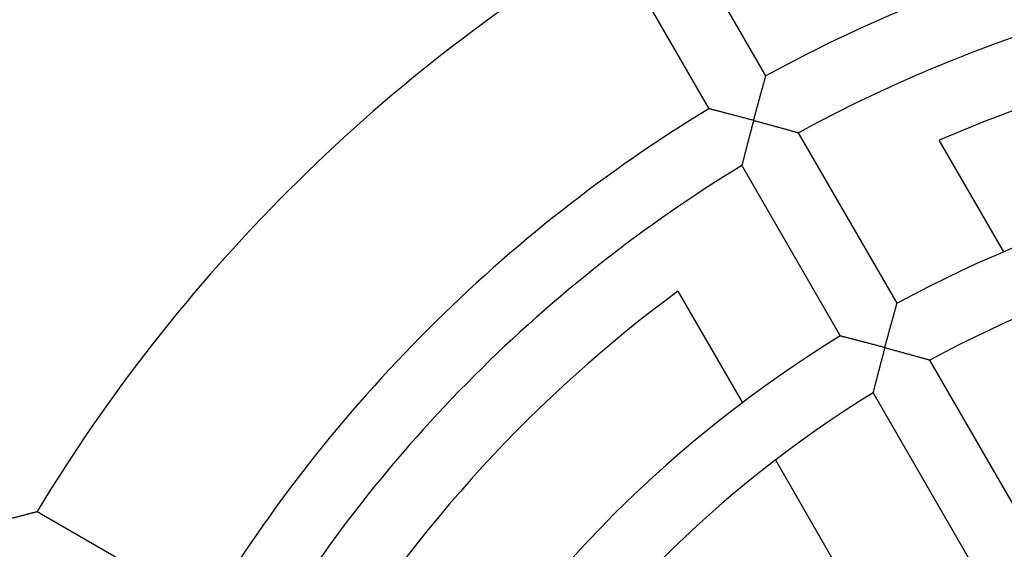
# Model space of a CAD drawing. Extents: x 156 to 2410, y 162 to 1307.
# Drawn here: x 1904 to 1934, y 1269 to 1286 of the extents above; entities that cross this region are included whole.
import ezdxf

# ---------------------------------------------------------------- set-up
doc = ezdxf.new("R2010")
doc.units = 0
doc.header["$LTSCALE"] = 97.777778
doc.header["$MEASUREMENT"] = 0
doc.layers.get('0').update_dxf_attribs({"linetype": 'CONTINUOUS'})

msp = doc.modelspace()

# ---------------------------------------------------------------- linework, layer by layer
at = {"color": 7, "linetype": 'Continuous'}
for p, q in [((1927.04301, 1283.79481), (1924.09543, 1288.90017)), ((1922.31032, 1287.99207), (1925.31096, 1282.79481)), ((1931.04418, 1276.86458), (1928.04326, 1282.06232)), ((1934.29761, 1278.42947), (1932.33338, 1281.83162)), ((1926.31121, 1281.06232), (1929.31213, 1275.86458)), ((1924.36595, 1277.23162), (1926.33018, 1273.82947)), ((1935.04599, 1269.93324), (1932.04456, 1275.13188)), ((1930.31251, 1274.13188), (1933.31394, 1268.93324)), ((1927.33757, 1272.08462), (1930.36873, 1266.8345)), ((1904.82959, 1270.51134), (1910.02685, 1267.5107))]:
    msp.add_line(p, q, dxfattribs=at)
for radius, start, end in [(51.5, 121.112609, 148.887391), (45.5, 104.672077, 118.740651), (43.5, 91.31726, 118.68274), (41.4, 91.385748, 113.62063), (45.5, 121.259349, 148.740651), (37.5, 91.528069, 118.471931), (43.5, 121.31726, 148.68274), (35.5, 91.614179, 118.385821), (41.4, 126.37937, 148.614027), (37.5, 121.528069, 148.471931), (35.5, 121.614179, 148.385821)]:
    msp.add_arc((1948.92149, 1243.90017), radius, start, end, dxfattribs=at)
for points, knots in [([(1926.67149, 1282.4383), (1926.67654, 1282.45714), (1926.68669, 1282.49498), (1926.70199, 1282.55195), (1926.71743, 1282.60931), (1926.73297, 1282.66691), (1926.74857, 1282.72464), (1926.76419, 1282.78236), (1926.77981, 1282.83994), (1926.79539, 1282.89727), (1926.81089, 1282.95422), (1926.82629, 1283.01067), (1926.84154, 1283.06649), (1926.85661, 1283.12156), (1926.87147, 1283.17575), (1926.88607, 1283.22892), (1926.90038, 1283.28094), (1926.91436, 1283.33167), (1926.92796, 1283.38096), (1926.94114, 1283.42863), (1926.95384, 1283.47451), (1926.96601, 1283.51841), (1926.97759, 1283.56012), (1926.9885, 1283.59941), (1926.99869, 1283.63602), (1927.00806, 1283.66967), (1927.01653, 1283.70004), (1927.024, 1283.72681), (1927.03037, 1283.74958), (1927.03551, 1283.76798), (1927.03931, 1283.7816), (1927.04167, 1283.79001), (1927.04274, 1283.79383), (1927.04301, 1283.79481)], [0, 0, 0, 0, 0.05849794, 0.1175369, 0.17697854, 0.23668631, 0.2965259, 0.35636533, 0.41607465, 0.47552549, 0.53459033, 0.59314174, 0.65105193, 0.7081904, 0.76442394, 0.81961549, 0.8736226, 0.92629567, 0.9774761, 1.0269942, 1.07466696, 1.12029553, 1.16366248, 1.20452844, 1.2426278, 1.27766696, 1.30932159, 1.33723564, 1.36102267, 1.3802703, 1.39454864, 1.40342307, 1.40647076, 1.40647076, 1.40647076, 1.40647076]), ([(1926.67149, 1282.4383), (1926.65265, 1282.44335), (1926.61481, 1282.45348), (1926.55781, 1282.46871), (1926.50042, 1282.48402), (1926.44277, 1282.49936), (1926.38498, 1282.51472), (1926.32718, 1282.53005), (1926.2695, 1282.54531), (1926.21206, 1282.56049), (1926.15499, 1282.57553), (1926.09841, 1282.59043), (1926.04244, 1282.60513), (1925.98721, 1282.61961), (1925.93286, 1282.63384), (1925.8795, 1282.64778), (1925.82729, 1282.6614), (1925.77637, 1282.67465), (1925.72689, 1282.68752), (1925.67902, 1282.69994), (1925.63294, 1282.71188), (1925.58883, 1282.72329), (1925.54692, 1282.73412), (1925.50744, 1282.74431), (1925.47064, 1282.75379), (1925.43681, 1282.7625), (1925.40627, 1282.77036), (1925.37936, 1282.77727), (1925.35645, 1282.78315), (1925.33794, 1282.7879), (1925.32425, 1282.7914), (1925.31579, 1282.79357), (1925.31194, 1282.79456), (1925.31096, 1282.79481)], [0, 0, 0, 0, 0.05849794, 0.1175369, 0.17697854, 0.23668631, 0.2965259, 0.35636533, 0.41607465, 0.47552549, 0.53459033, 0.59314174, 0.65105193, 0.7081904, 0.76442394, 0.81961549, 0.8736226, 0.92629567, 0.9774761, 1.0269942, 1.07466696, 1.12029553, 1.16366248, 1.20452844, 1.2426278, 1.27766696, 1.30932159, 1.33723564, 1.36102267, 1.3802703, 1.39454864, 1.40342307, 1.40647076, 1.40647076, 1.40647076, 1.40647076]), ([(1926.67149, 1282.4383), (1926.66656, 1282.4199), (1926.65666, 1282.38292), (1926.64178, 1282.32724), (1926.62682, 1282.27116), (1926.61182, 1282.21483), (1926.59682, 1282.15835), (1926.58184, 1282.10186), (1926.56691, 1282.04547), (1926.55206, 1281.98929), (1926.53733, 1281.93344), (1926.52275, 1281.87803), (1926.50833, 1281.82317), (1926.49412, 1281.76896), (1926.48013, 1281.71553), (1926.4664, 1281.66299), (1926.45296, 1281.61146), (1926.43984, 1281.56106), (1926.42707, 1281.51193), (1926.41468, 1281.46421), (1926.40272, 1281.41804), (1926.39123, 1281.3736), (1926.38024, 1281.33105), (1926.36981, 1281.29061), (1926.35999, 1281.2525), (1926.35085, 1281.21695), (1926.34245, 1281.18425), (1926.33487, 1281.15471), (1926.32819, 1281.12865), (1926.3225, 1281.10646), (1926.31791, 1281.08851), (1926.31451, 1281.07523), (1926.31241, 1281.06702), (1926.31146, 1281.06328), (1926.31121, 1281.06232)], [0, 0, 0, 0, 0.05715794, 0.114843, 0.1729211, 0.23126105, 0.28973507, 0.34821891, 0.40659161, 0.46473502, 0.52253311, 0.57987118, 0.63663602, 0.69271191, 0.74798217, 0.80232782, 0.85562612, 0.90774897, 0.95856123, 1.00791874, 1.05566626, 1.10163512, 1.14564054, 1.18747874, 1.22692364, 1.26372069, 1.29758674, 1.32820638, 1.35523084, 1.37827939, 1.39694408, 1.410799, 1.41941414, 1.42237335, 1.42237335, 1.42237335, 1.42237335]), ([(1926.67149, 1282.4383), (1926.68989, 1282.43337), (1926.72687, 1282.42346), (1926.78253, 1282.4085), (1926.83857, 1282.39342), (1926.89486, 1282.37824), (1926.95127, 1282.363), (1927.00768, 1282.34773), (1927.06398, 1282.33246), (1927.12006, 1282.31722), (1927.17579, 1282.30206), (1927.23107, 1282.28698), (1927.28579, 1282.27203), (1927.33984, 1282.25724), (1927.39311, 1282.24264), (1927.44547, 1282.22826), (1927.49682, 1282.21413), (1927.54703, 1282.2003), (1927.59596, 1282.18679), (1927.64348, 1282.17365), (1927.68945, 1282.16093), (1927.73368, 1282.14866), (1927.77602, 1282.13691), (1927.81626, 1282.12572), (1927.85417, 1282.11516), (1927.88953, 1282.10531), (1927.92205, 1282.09623), (1927.95143, 1282.08803), (1927.97733, 1282.08078), (1927.9994, 1282.07461), (1928.01723, 1282.06962), (1928.03044, 1282.06592), (1928.0386, 1282.06363), (1928.04231, 1282.06259), (1928.04326, 1282.06232)], [0, 0, 0, 0, 0.05715794, 0.114843, 0.1729211, 0.23126105, 0.28973507, 0.34821891, 0.40659161, 0.46473502, 0.52253311, 0.57987118, 0.63663602, 0.69271191, 0.74798217, 0.80232782, 0.85562612, 0.90774897, 0.95856123, 1.00791874, 1.05566626, 1.10163512, 1.14564054, 1.18747874, 1.22692364, 1.26372069, 1.29758674, 1.32820638, 1.35523084, 1.37827939, 1.39694408, 1.410799, 1.41941414, 1.42237335, 1.42237335, 1.42237335, 1.42237335]), ([(1930.67149, 1275.5101), (1930.67653, 1275.52892), (1930.68667, 1275.56673), (1930.70198, 1275.62364), (1930.71742, 1275.68094), (1930.73296, 1275.73849), (1930.74857, 1275.79615), (1930.76421, 1275.85381), (1930.77986, 1275.91133), (1930.79546, 1275.9686), (1930.811, 1276.02549), (1930.82644, 1276.08188), (1930.84174, 1276.13763), (1930.85686, 1276.19264), (1930.87177, 1276.24676), (1930.88644, 1276.29987), (1930.90081, 1276.35183), (1930.91485, 1276.40249), (1930.92852, 1276.4517), (1930.94176, 1276.4993), (1930.95453, 1276.5451), (1930.96676, 1276.58892), (1930.9784, 1276.63055), (1930.98938, 1276.66975), (1930.99962, 1276.70628), (1931.00905, 1276.73984), (1931.01757, 1276.77013), (1931.02508, 1276.79681), (1931.03147, 1276.81952), (1931.03664, 1276.83785), (1931.04047, 1276.85141), (1931.04283, 1276.85979), (1931.04391, 1276.8636), (1931.04418, 1276.86458)], [0, 0, 0, 0, 0.05844514, 0.11742958, 0.17681588, 0.23646825, 0.29625299, 0.35603854, 0.41569522, 0.47509477, 0.53410966, 0.59261233, 0.65047471, 0.70756599, 0.76375253, 0.81889682, 0.87285588, 0.92547957, 0.97660876, 1.02607328, 1.0736897, 1.11925887, 1.16256325, 1.20336362, 1.24139482, 1.27636419, 1.30794882, 1.3357947, 1.35951805, 1.37870972, 1.39294351, 1.40178863, 1.40482584, 1.40482584, 1.40482584, 1.40482584]), ([(1930.67149, 1275.5101), (1930.65267, 1275.51514), (1930.61486, 1275.52526), (1930.55792, 1275.54047), (1930.50057, 1275.55575), (1930.44297, 1275.57106), (1930.38522, 1275.58637), (1930.32747, 1275.60165), (1930.26983, 1275.61687), (1930.21243, 1275.63199), (1930.15539, 1275.64697), (1930.09884, 1275.6618), (1930.04291, 1275.67643), (1929.98771, 1275.69083), (1929.93338, 1275.70498), (1929.88005, 1275.71884), (1929.82787, 1275.73237), (1929.77698, 1275.74554), (1929.72753, 1275.75831), (1929.67969, 1275.77064), (1929.63363, 1275.78248), (1929.58957, 1275.7938), (1929.5477, 1275.80453), (1929.50826, 1275.81462), (1929.4715, 1275.82402), (1929.43772, 1275.83263), (1929.40723, 1275.8404), (1929.38037, 1275.84724), (1929.35751, 1275.85305), (1929.33905, 1275.85775), (1929.32539, 1275.86121), (1929.31695, 1275.86335), (1929.31311, 1275.86433), (1929.31213, 1275.86458)], [0, 0, 0, 0, 0.05844514, 0.11742958, 0.17681588, 0.23646825, 0.29625299, 0.35603854, 0.41569522, 0.47509477, 0.53410966, 0.59261233, 0.65047471, 0.70756599, 0.76375253, 0.81889682, 0.87285588, 0.92547957, 0.97660876, 1.02607328, 1.0736897, 1.11925887, 1.16256325, 1.20336362, 1.24139482, 1.27636419, 1.30794882, 1.3357947, 1.35951805, 1.37870972, 1.39294351, 1.40178863, 1.40482584, 1.40482584, 1.40482584, 1.40482584]), ([(1930.67149, 1275.5101), (1930.66655, 1275.49168), (1930.65665, 1275.45466), (1930.64176, 1275.39892), (1930.6268, 1275.34278), (1930.61181, 1275.28638), (1930.59681, 1275.22984), (1930.58185, 1275.17329), (1930.56694, 1275.11683), (1930.55213, 1275.06059), (1930.53743, 1275.00467), (1930.52289, 1274.9492), (1930.50852, 1274.89427), (1930.49436, 1274.84), (1930.48042, 1274.7865), (1930.46676, 1274.73389), (1930.45338, 1274.68229), (1930.44032, 1274.63182), (1930.42762, 1274.58262), (1930.41531, 1274.53482), (1930.40342, 1274.48857), (1930.39199, 1274.44404), (1930.38108, 1274.40142), (1930.37071, 1274.36089), (1930.36096, 1274.32268), (1930.35188, 1274.28704), (1930.34354, 1274.25425), (1930.33601, 1274.22461), (1930.32937, 1274.19847), (1930.32373, 1274.17619), (1930.31916, 1274.15818), (1930.31579, 1274.14484), (1930.3137, 1274.13659), (1930.31275, 1274.13284), (1930.31251, 1274.13188)], [0, 0, 0, 0, 0.05721581, 0.11496053, 0.17309909, 0.23149945, 0.2900332, 0.34857562, 0.40700545, 0.46520441, 0.52305648, 0.58044708, 0.63726328, 0.69338967, 0.74871, 0.80310576, 0.85645473, 0.9086294, 0.95949519, 1.0089085, 1.05671459, 1.10274524, 1.14681596, 1.18872308, 1.22824036, 1.2651127, 1.29905592, 1.32975303, 1.35685299, 1.37997211, 1.39869881, 1.41260306, 1.42125062, 1.42422138, 1.42422138, 1.42422138, 1.42422138]), ([(1930.67149, 1275.5101), (1930.68991, 1275.50516), (1930.72692, 1275.49524), (1930.78264, 1275.48026), (1930.83874, 1275.46514), (1930.89508, 1275.44993), (1930.95154, 1275.43464), (1931.008, 1275.41933), (1931.06434, 1275.40401), (1931.12046, 1275.38872), (1931.17623, 1275.37348), (1931.23155, 1275.35834), (1931.2863, 1275.34332), (1931.34038, 1275.32845), (1931.39368, 1275.31377), (1931.44607, 1275.2993), (1931.49745, 1275.28509), (1931.54768, 1275.27116), (1931.59665, 1275.25756), (1931.6442, 1275.24432), (1931.6902, 1275.23149), (1931.73447, 1275.21912), (1931.77684, 1275.20726), (1931.81712, 1275.19597), (1931.85509, 1275.18531), (1931.89049, 1275.17536), (1931.92306, 1275.16619), (1931.9525, 1275.15789), (1931.97845, 1275.15057), (1932.00057, 1275.14432), (1932.01845, 1275.13926), (1932.03169, 1275.13552), (1932.03988, 1275.1332), (1932.04361, 1275.13215), (1932.04456, 1275.13188)], [0, 0, 0, 0, 0.05721581, 0.11496053, 0.17309909, 0.23149945, 0.2900332, 0.34857562, 0.40700545, 0.46520441, 0.52305648, 0.58044708, 0.63726328, 0.69338967, 0.74871, 0.80310576, 0.85645473, 0.9086294, 0.95949519, 1.0089085, 1.05671459, 1.10274524, 1.14681596, 1.18872308, 1.22824036, 1.2651127, 1.29905592, 1.32975303, 1.35685299, 1.37997211, 1.39869881, 1.41260306, 1.42125062, 1.42422138, 1.42422138, 1.42422138, 1.42422138]), ([(1903.45516, 1270.15017), (1903.47414, 1270.15526), (1903.5123, 1270.16548), (1903.56976, 1270.18084), (1903.62762, 1270.19628), (1903.68574, 1270.21176), (1903.744, 1270.22726), (1903.80225, 1270.24273), (1903.86038, 1270.25814), (1903.91825, 1270.27346), (1903.97574, 1270.28865), (1904.03273, 1270.30369), (1904.08909, 1270.31853), (1904.14471, 1270.33316), (1904.19946, 1270.34754), (1904.25321, 1270.36162), (1904.30582, 1270.3754), (1904.35715, 1270.38881), (1904.40705, 1270.40184), (1904.45537, 1270.41443), (1904.50193, 1270.42654), (1904.54653, 1270.43813), (1904.58896, 1270.44915), (1904.629, 1270.45953), (1904.66637, 1270.4692), (1904.70079, 1270.47811), (1904.73193, 1270.48615), (1904.75942, 1270.49325), (1904.78286, 1270.4993), (1904.80184, 1270.50419), (1904.81591, 1270.50782), (1904.82461, 1270.51006), (1904.82858, 1270.51108), (1904.82959, 1270.51134)], [0, 0, 0, 0, 0.05896903, 0.11849423, 0.17842892, 0.23862965, 0.29895671, 0.35927428, 0.41945003, 0.4793546, 0.53886072, 0.5978423, 0.6561739, 0.71372806, 0.77037528, 0.82598283, 0.88041292, 0.93352085, 0.98515283, 1.0351437, 1.08331432, 1.12946868, 1.17339069, 1.2148401, 1.2535472, 1.28921051, 1.32149301, 1.35002042, 1.37438213, 1.39413599, 1.40881821, 1.41795871, 1.42110148, 1.42110148, 1.42110148, 1.42110148])]:
    msp.add_open_spline(points, degree=3, knots=knots, dxfattribs=at)

doc.saveas('drawing.dxf')
